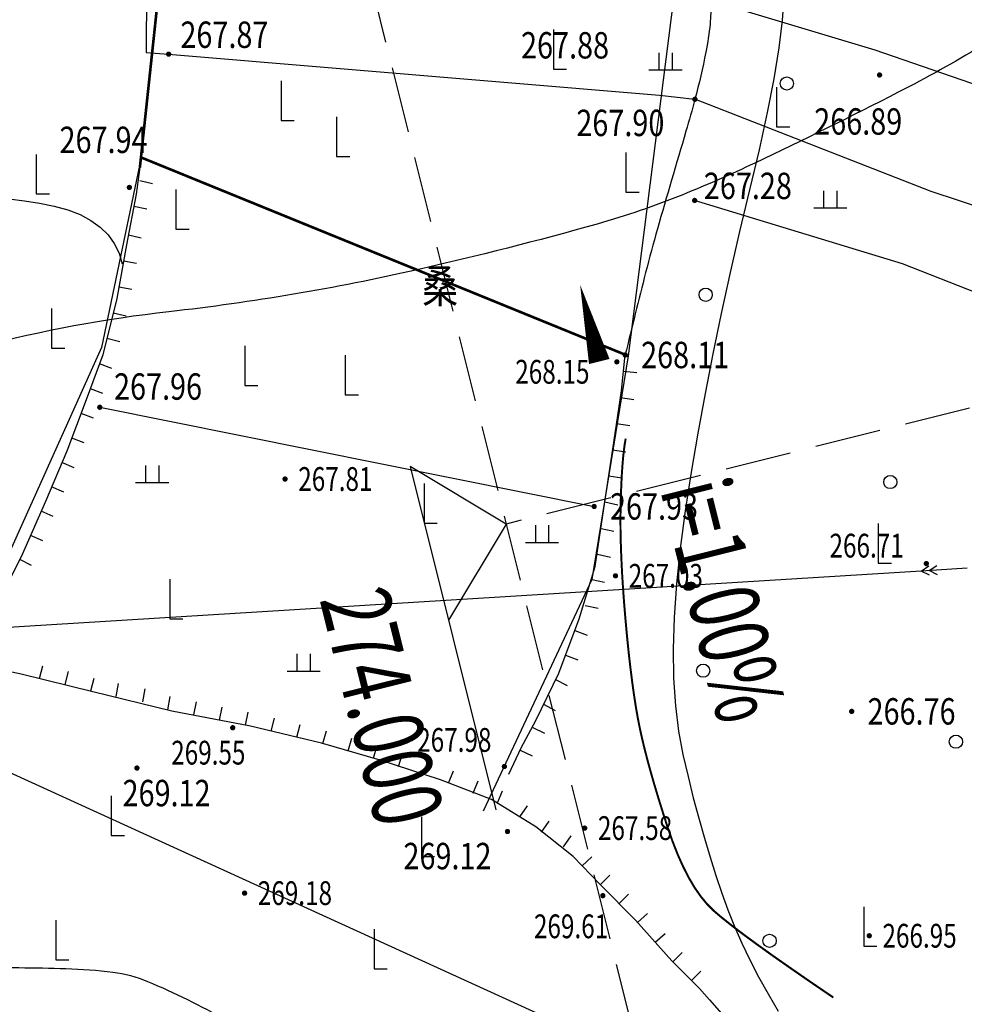
# Model space of a CAD drawing. Extents: x 1099625745 to 1100814745, y 2402326832 to 2403167832.
# Drawn here: x 1099840015 to 1099875777, y 2402499828 to 2402537118 of the extents above; entities that cross this region are included whole.
import ezdxf
from ezdxf.enums import TextEntityAlignment as Align

# ---------------------------------------------------------------- set-up
doc = ezdxf.new("R2010")
doc.units = 0
doc.header["$LTSCALE"] = 1000
doc.header["$MEASUREMENT"] = 0
doc.linetypes.add('DASH', pattern=[0.35, 0.25, -0.1])
for name, color, linetype in [('DIM_ELEV', 3, 'Continuous'), ('DIM_SYMB', 3, 'Continuous'), ('GCD', 250, 'Continuous'), ('PUB_TEXT', 7, 'Continuous'), ('地形', 250, 'Continuous'), ('标高', 252, 'Continuous')]:
    doc.layers.add(name, color=color, linetype=linetype)
doc.styles.add('-黑体', font='simhei.ttf', dxfattribs={"width": 0.7})
doc.styles.add('HZ', font='romans.shx', dxfattribs={"width": 0.7, "bigfont": 'hztxt.shx'})
doc.styles.add('TXT', font='txt.shx', dxfattribs={"width": 0.75, "bigfont": 'hztxt.shx'})

# ---------------------------------------------------------------- blocks, each defined once
blk = doc.blocks.new('ZTSX')
at = {"layer": 'DIM_ELEV'}
for p, q in [((-553566, -266367), (-557204, -264184)), ((-557204, -264184), (-553954, -277186)), ((-553566, -266367), (-555749, -270005))]:
    blk.add_line(p, q, dxfattribs=at)
at = {"layer": 'DIM_SYMB'}
blk.add_lwpolyline([(-544667, -281704, 0, 0, 0), (-550767, -257301, 0, 800, 0), (-550040, -260211, 0, 0, 0)], format="xyseb", dxfattribs=at)
at = {"layer": '标高', "linetype": 'DASH', "ltscale": 10}
blk.add_line((-648706, 114232), (-529315, -363382), dxfattribs=at)
at = {"layer": '标高', "color": 5, "linetype": 'DASH', "ltscale": 10}
blk.add_line((-648706, 114232), (-529315, -363382), dxfattribs=at)
blk.add_lwpolyline([(7262, -126175), (-553566, -266367)], dxfattribs=at)
at = {"layer": 'PUB_TEXT', "color": 7, "style": '-黑体', "width": 0.7}
for s, p in [('i=1.00%', (-547745, -265061)), ('274.000', (-560637, -269213))]:
    blk.add_text(s, height=2628.7, rotation=284.0348, dxfattribs=at).set_placement(p)
blk = doc.blocks.new('GC200')
at = {"linetype": 'Continuous', "const_width": 0.2, "flags": 128}
blk.add_lwpolyline([(-0.1, 0, 1), (0.1, 0, 1)], format="xyb", close=True, dxfattribs=at)
blk = doc.blocks.new('gc205')
for p, q in [((0, 3), (0, 0)), ((0, 0), (1, 0))]:
    blk.add_line(p, q)
blk = doc.blocks.new('gc013a')
at = {"linetype": 'Continuous'}
blk.add_line((0.5, 0), (4, 0), dxfattribs=at)
at = {"linetype": 'Continuous', "flags": 128}
for points in [[(2.772, 0.354), (3.384, 0), (2.772, -0.354)], [(3.388, 0.354), (4, 0), (3.388, -0.354)]]:
    blk.add_lwpolyline(points, dxfattribs=at)
blk = doc.blocks.new('gc119')
for p, q in [((-0.5, 1.3), (-0.5, 0)), ((0.5, 1.3), (0.5, 0)), ((-1.25, 0), (1.25, 0))]:
    blk.add_line(p, q)
blk = doc.blocks.new('gc122')
blk.add_circle((0, 0), 0.5)
blk = doc.blocks.new('S10921R')
blk.add_lwpolyline([(0, 0), (0, -1)])
blk = doc.blocks.new('S10921')
blk.add_lwpolyline([(0, 1), (0, 0)])
blk = doc.blocks.new('A$C325D0142')
for p, q in [((-121.574, -455.778), (-194.592, -460.281)), ((-121.574, -455.778), (-194.592, -460.281)), ((-166.915, -458.467), (-74.483, -500.615)), ((-166.915, -458.467), (-74.483, -500.615))]:
    blk.add_line(p, q)
at = {"flags": 128}
for points in [[(-150.331, -432.834), (-150.56, -430.383), (-149.812, -428.405), (-147.247, -426.279), (-134.706, -421.602), (-131.042, -421.77), (-129.607, -423.547), (-132.664, -447.629), (-134.043, -456.092), (-138.158, -464.869)], [(-150.331, -432.834), (-150.56, -430.383), (-149.812, -428.405), (-147.247, -426.279), (-134.706, -421.602), (-131.042, -421.77), (-129.607, -423.547), (-132.664, -447.629), (-134.043, -456.092), (-138.158, -464.869)], [(-164.816, -421.887), (-164.724, -424.169), (-165.021, -430.381), (-150.888, -431.411), (-150.912, -436.142), (-150.06, -436.203), (-131.482, -437.76)], [(-164.816, -421.887), (-164.724, -424.169), (-165.021, -430.381), (-150.888, -431.411), (-150.912, -436.142), (-150.06, -436.203), (-131.482, -437.76)], [(-126.768, -433.995), (-126.837, -434.922), (-126.964, -435.968), (-127.151, -437.133), (-127.396, -438.417), (-127.701, -439.82), (-128.064, -441.342), (-128.446, -442.916), (-128.806, -444.475), (-129.144, -446.018), (-129.459, -447.545), (-129.753, -449.057), (-130.024, -450.554), (-130.274, -452.035), (-130.501, -453.501), (-130.691, -454.921), (-130.831, -456.264), (-130.919, -457.531), (-130.956, -458.723), (-130.942, -459.837), (-130.877, -460.876), (-130.76, -461.838), (-130.593, -462.725), (-130.397, -463.559), (-130.196, -464.365), (-129.99, -465.142), (-129.779, -465.892), (-129.563, -466.614), (-129.342, -467.307), (-129.116, -467.973), (-128.885, -468.61), (-128.637, -469.236), (-128.362, -469.867), (-128.058, -470.503), (-127.726, -471.144), (-127.367, -471.79), (-126.979, -472.442)], [(-126.768, -433.995), (-126.837, -434.922), (-126.964, -435.968), (-127.151, -437.133), (-127.396, -438.417), (-127.701, -439.82), (-128.064, -441.342), (-128.446, -442.916), (-128.806, -444.475), (-129.144, -446.018), (-129.459, -447.545), (-129.753, -449.057), (-130.024, -450.554), (-130.274, -452.035), (-130.501, -453.501), (-130.691, -454.921), (-130.831, -456.264), (-130.919, -457.531), (-130.956, -458.723), (-130.942, -459.837), (-130.877, -460.876), (-130.76, -461.838), (-130.593, -462.725), (-130.397, -463.559), (-130.196, -464.365), (-129.99, -465.142), (-129.779, -465.892), (-129.563, -466.614), (-129.342, -467.307), (-129.116, -467.973), (-128.885, -468.61), (-128.637, -469.236), (-128.362, -469.867), (-128.058, -470.503), (-127.726, -471.144), (-127.367, -471.79), (-126.979, -472.442)], [(-129.514, -434.18), (-123.323, -436.035), (-114.582, -439.053), (-110.695, -440.398), (-111.016, -442.213), (-111.622, -444.422), (-112.909, -444.127), (-121.189, -441.407), (-130.136, -437.91)], [(-129.514, -434.18), (-123.323, -436.035), (-114.582, -439.053), (-110.695, -440.398), (-111.016, -442.213), (-111.622, -444.422), (-112.909, -444.127), (-121.189, -441.407), (-130.136, -437.91)], [(-131.482, -437.76), (-130.136, -437.91)], [(-131.482, -437.76), (-130.136, -437.91)], [(-156.106, -441.682), (-155.521, -441.751), (-154.95, -441.842), (-154.393, -441.956), (-153.872, -442.1), (-153.408, -442.28), (-153, -442.498), (-152.649, -442.752), (-152.355, -443.043), (-152.118, -443.371), (-151.937, -443.736), (-151.814, -444.138)], [(-156.106, -441.682), (-155.521, -441.751), (-154.95, -441.842), (-154.393, -441.956), (-153.872, -442.1), (-153.408, -442.28), (-153, -442.498), (-152.649, -442.752), (-152.355, -443.043), (-152.118, -443.371), (-151.937, -443.736), (-151.814, -444.138)], [(-151.097, -440.116), (-152.601, -447.311), (-157.929, -459.138)], [(-151.097, -440.116), (-152.601, -447.311), (-157.929, -459.138)], [(-151.097, -440.116), (-151.097, -440.116), (-151.289, -441.503), (-151.661, -443.42), (-152.021, -445.458), (-152.548, -447.595), (-153.181, -449.297), (-153.92, -451.238), (-154.722, -453.14), (-155.643, -455.243), (-156.477, -456.865), (-157.229, -458.197), (-157.855, -458.959)], [(-151.097, -440.116), (-151.097, -440.116), (-151.289, -441.503), (-151.661, -443.42), (-152.021, -445.458), (-152.548, -447.595), (-153.181, -449.297), (-153.92, -451.238), (-154.722, -453.14), (-155.643, -455.243), (-156.477, -456.865), (-157.229, -458.197), (-157.855, -458.959)], [(-95.615, -459.475), (-110.15, -454.385), (-112.992, -453.421), (-114.326, -452.428), (-113.891, -449.92), (-113.3, -447.913), (-115.631, -446.75), (-122.274, -444.142), (-130.146, -441.741)], [(-95.615, -459.475), (-110.15, -454.385), (-112.992, -453.421), (-114.326, -452.428), (-113.891, -449.92), (-113.3, -447.913), (-115.631, -446.75), (-122.274, -444.142), (-130.146, -441.741)], [(-137.177, -463.474), (-136.711, -462.467), (-136.157, -461.439), (-135.293, -459.65), (-134.513, -457.582), (-133.918, -455.606), (-133.544, -453.156), (-133.249, -451.167), (-132.911, -448.951), (-132.773, -447.594)], [(-137.177, -463.474), (-136.711, -462.467), (-136.157, -461.439), (-135.293, -459.65), (-134.513, -457.582), (-133.918, -455.606), (-133.544, -453.156), (-133.249, -451.167), (-132.911, -448.951), (-132.773, -447.594)], [(-152.667, -449.574), (-133.95, -453.331)], [(-152.667, -449.574), (-133.95, -453.331)], [(-129.585, -472.014), (-129.959, -471.582), (-131.005, -470.545), (-132.384, -468.994), (-133.729, -467.646), (-134.75, -466.584), (-136.156, -465.464), (-137.831, -464.435), (-139.764, -463.682), (-142.047, -462.945), (-144.271, -462.291), (-146.966, -461.653), (-149.942, -461.078), (-152.931, -460.347), (-155.64, -459.684), (-157.025, -459.395)], [(-129.585, -472.014), (-129.959, -471.582), (-131.005, -470.545), (-132.384, -468.994), (-133.729, -467.646), (-134.75, -466.584), (-136.156, -465.464), (-137.831, -464.435), (-139.764, -463.682), (-142.047, -462.945), (-144.271, -462.291), (-146.966, -461.653), (-149.942, -461.078), (-152.931, -460.347), (-155.64, -459.684), (-157.025, -459.395)], [(-129.585, -472.014), (-127.529, -474.369), (-126.01, -476.165), (-123.283, -478.192), (-119.796, -480.075), (-112.686, -482.506), (-108.403, -483.697)], [(-129.585, -472.014), (-127.529, -474.369), (-126.01, -476.165), (-123.283, -478.192), (-119.796, -480.075), (-112.686, -482.506), (-108.403, -483.697)]]:
    blk.add_lwpolyline(points, dxfattribs=at)
for points in [[(-150.082, -426.697, -0.018948), (-143.418, -426.189, -0.023395), (-138.005, -426.235, -0.000419), (-135.174, -426.394, -0.004395), (-134.904, -426.412, -0.013071), (-133.017, -426.603, -0.020208), (-131.807, -426.807, -0.051079), (-131.191, -427.004, -0.027185), (-130.107, -427.55, -0.047761), (-129.506, -427.975, -0.072472), (-129.188, -428.342, -0.14093), (-128.939, -429.174, -0.041446), (-129.15, -432.066, -0.012454), (-129.424, -433.564, 0.030504), (-129.514, -434.18, 0.015371), (-129.539, -434.658, -0.018708), (-129.563, -435.05, -0.025208), (-129.723, -436.13, -0.015052), (-130.136, -437.91, -0.007771), (-130.475, -439.122, 0.00254), (-131.553, -442.816, 0.007238), (-132.002, -444.472, 0.003863), (-132.773, -447.594)], [(-150.082, -426.697, -0.018948), (-143.418, -426.189, -0.023395), (-138.005, -426.235, -0.000419), (-135.174, -426.394, -0.004395), (-134.904, -426.412, -0.013071), (-133.017, -426.603, -0.020208), (-131.807, -426.807, -0.051079), (-131.191, -427.004, -0.027185), (-130.107, -427.55, -0.047761), (-129.506, -427.975, -0.072472), (-129.188, -428.342, -0.14093), (-128.939, -429.174, -0.041446), (-129.15, -432.066, -0.012454), (-129.424, -433.564, 0.030504), (-129.514, -434.18, 0.015371), (-129.539, -434.658, -0.018708), (-129.563, -435.05, -0.025208), (-129.723, -436.13, -0.015052), (-130.136, -437.91, -0.007771), (-130.475, -439.122, 0.00254), (-131.553, -442.816, 0.007238), (-132.002, -444.472, 0.003863), (-132.773, -447.594)], [(-156.811, -472.014, -0.004992), (-155.697, -475.132, -0.010587), (-155.218, -476.618, -0.001333), (-154.179, -480.123, 0.002112), (-153.519, -482.335, 0.008667), (-152.504, -485.491, 0.010346), (-151.553, -488.1, 0.063528), (-150.728, -489.621, 0.052748), (-149.342, -491.173, 0.047195), (-147.446, -492.59, 0.056623), (-145.656, -493.42, 0.002175), (-143.177, -494.234, -0.002069), (-140.57, -495.088, -0.000857), (-138.355, -495.829, 0.000478), (-134.382, -497.16, 0.025474), (-132.478, -497.69, 0.012335), (-128.479, -498.483)], [(-156.811, -472.014, -0.004992), (-155.697, -475.132, -0.010587), (-155.218, -476.618, -0.001333), (-154.179, -480.123, 0.002112), (-153.519, -482.335, 0.008667), (-152.504, -485.491, 0.010346), (-151.553, -488.1, 0.063528), (-150.728, -489.621, 0.052748), (-149.342, -491.173, 0.047195), (-147.446, -492.59, 0.056623), (-145.656, -493.42, 0.002175), (-143.177, -494.234, -0.002069), (-140.57, -495.088, -0.000857), (-138.355, -495.829, 0.000478), (-134.382, -497.16, 0.025474), (-132.478, -497.69, 0.012335), (-128.479, -498.483)]]:
    blk.add_lwpolyline(points, format="xyb", dxfattribs=at)
for points, const_width in [([(-151.149, -440.492), (-150.331, -432.834)], 0.1), ([(-151.149, -440.492), (-150.331, -432.834)], 0.1), ([(-151.097, -440.116), (-132.664, -447.629)], 0.1), ([(-151.097, -440.116), (-132.664, -447.629)], 0.1), ([(-132.757, -450.763), (-132.793, -450.967), (-132.825, -451.203), (-132.854, -451.471), (-132.879, -451.77), (-132.902, -452.101), (-132.921, -452.463), (-132.936, -452.857), (-132.949, -453.282), (-132.955, -453.736), (-132.953, -454.216), (-132.942, -454.722), (-132.923, -455.254), (-132.896, -455.813), (-132.86, -456.397), (-132.815, -457.007), (-132.762, -457.644), (-132.704, -458.275), (-132.643, -458.872), (-132.579, -459.434), (-132.513, -459.96), (-132.445, -460.452), (-132.374, -460.908), (-132.301, -461.33), (-132.225, -461.716), (-132.141, -462.097), (-132.044, -462.503), (-131.933, -462.934), (-131.808, -463.391), (-131.67, -463.872), (-131.518, -464.378), (-131.353, -464.909), (-131.174, -465.466), (-130.984, -466.013), (-130.786, -466.517), (-130.579, -466.978), (-130.365, -467.397), (-130.143, -467.772), (-129.912, -468.104), (-129.674, -468.393), (-129.427, -468.639), (-129.137, -468.887), (-128.768, -469.182), (-128.32, -469.523), (-127.793, -469.911), (-127.187, -470.345), (-126.502, -470.825), (-125.739, -471.353), (-124.896, -471.927)], 0.075), ([(-132.757, -450.763), (-132.793, -450.967), (-132.825, -451.203), (-132.854, -451.471), (-132.879, -451.77), (-132.902, -452.101), (-132.921, -452.463), (-132.936, -452.857), (-132.949, -453.282), (-132.955, -453.736), (-132.953, -454.216), (-132.942, -454.722), (-132.923, -455.254), (-132.896, -455.813), (-132.86, -456.397), (-132.815, -457.007), (-132.762, -457.644), (-132.704, -458.275), (-132.643, -458.872), (-132.579, -459.434), (-132.513, -459.96), (-132.445, -460.452), (-132.374, -460.908), (-132.301, -461.33), (-132.225, -461.716), (-132.141, -462.097), (-132.044, -462.503), (-131.933, -462.934), (-131.808, -463.391), (-131.67, -463.872), (-131.518, -464.378), (-131.353, -464.909), (-131.174, -465.466), (-130.984, -466.013), (-130.786, -466.517), (-130.579, -466.978), (-130.365, -467.397), (-130.143, -467.772), (-129.912, -468.104), (-129.674, -468.393), (-129.427, -468.639), (-129.137, -468.887), (-128.768, -469.182), (-128.32, -469.523), (-127.793, -469.911), (-127.187, -470.345), (-126.502, -470.825), (-125.739, -471.353), (-124.896, -471.927)], 0.075)]:
    blk.add_lwpolyline(points, dxfattribs=dict(at, const_width=const_width))
at = {"linetype": 'Continuous', "flags": 128}
for points in [[(-119.294, -435.89, -0.018542), (-122.437, -437.647, -0.007256), (-127.873, -440.327, -0.014777), (-130.598, -441.524, -0.027196), (-133.841, -442.635, -0.013247), (-140.657, -444.37, -0.027643), (-150.05, -445.958, 0.03625), (-157.196, -447.292, 0.002949), (-163.304, -448.937, 0.005412), (-166.618, -449.888, 0.001669), (-171.524, -451.373, -0.001813), (-176.041, -452.739, -0.002501), (-180.706, -454.105, -0.002673)], [(-119.294, -435.89, -0.018542), (-122.437, -437.647, -0.007256), (-127.873, -440.327, -0.014777), (-130.598, -441.524, -0.027196), (-133.841, -442.635, -0.013247), (-140.657, -444.37, -0.027643), (-150.05, -445.958, 0.03625), (-157.196, -447.292, 0.002949), (-163.304, -448.937, 0.005412), (-166.618, -449.888, 0.001669), (-171.524, -451.373, -0.001813), (-176.041, -452.739, -0.002501), (-180.706, -454.105, -0.002673)], [(-147.866, -472.794, 0.028768), (-150.845, -471.332, 0.069836), (-152.171, -470.98, 0.02204), (-153.947, -470.845, 0.011029), (-157.506, -470.811, 0.004364), (-162.767, -470.923, 0.01555), (-164.241, -471.013, 0.022581), (-167.941, -471.524, -0.017767), (-172.636, -472.218, -0.004973), (-178.561, -472.821, 0.006734)], [(-147.866, -472.794, 0.028768), (-150.845, -471.332, 0.069836), (-152.171, -470.98, 0.02204), (-153.947, -470.845, 0.011029), (-157.506, -470.811, 0.004364), (-162.767, -470.923, 0.01555), (-164.241, -471.013, 0.022581), (-167.941, -471.524, -0.017767), (-172.636, -472.218, -0.004973), (-178.561, -472.821, 0.006734)]]:
    blk.add_lwpolyline(points, format="xyb", dxfattribs=at)
at = {"xscale": 0.5, "yscale": 0.5}
for name, p in [('gc205', (-135.496, -436.764)), ('gc205', (-135.496, -436.764)), ('gc119', (-131.25, -436.797)), ('gc119', (-131.25, -436.797)), ('gc205', (-145.803, -438.71)), ('gc205', (-145.803, -438.71)), ('gc122', (-126.659, -437.313, 266.887)), ('gc122', (-126.659, -437.313, 266.887)), ('gc205', (-127.047, -438.949)), ('gc205', (-127.047, -438.949)), ('gc205', (-143.705, -440.077)), ('gc205', (-143.705, -440.077)), ('gc205', (-155.073, -441.497)), ('gc205', (-155.073, -441.497)), ('gc205', (-132.751, -441.429)), ('gc205', (-132.751, -441.429)), ('gc205', (-149.787, -442.826)), ('gc205', (-149.787, -442.826)), ('gc119', (-125.012, -442.027)), ('gc119', (-125.012, -442.027)), ('gc122', (-129.729, -445.313, 266.759)), ('gc122', (-129.729, -445.313, 266.759)), ('gc205', (-154.49, -447.332)), ('gc205', (-154.49, -447.332)), ('gc205', (-147.179, -448.753)), ('gc205', (-147.179, -448.753)), ('gc205', (-143.372, -449.103)), ('gc205', (-143.372, -449.103)), ('gc119', (-150.684, -452.429)), ('gc119', (-150.684, -452.429)), ('gc122', (-122.739, -452.407)), ('gc122', (-122.739, -452.407)), ('gc205', (-140.39, -453.958)), ('gc205', (-140.39, -453.958)), ('gc119', (-135.925, -454.694, 268.129)), ('gc119', (-135.925, -454.694, 268.129)), ('gc205', (-123.199, -455.476)), ('gc205', (-123.199, -455.476)), ('gc205', (-150.021, -457.586)), ('gc205', (-150.021, -457.586)), ('gc119', (-144.952, -459.565)), ('gc119', (-144.952, -459.565)), ('gc122', (-129.823, -459.551)), ('gc122', (-129.823, -459.551)), ('gc122', (-120.254, -462.239)), ('gc122', (-120.254, -462.239)), ('gc205', (-152.231, -465.789)), ('gc205', (-152.231, -465.789)), ('gc205', (-140.493, -466.587)), ('gc205', (-140.493, -466.587)), ('gc205', (-123.746, -469.989)), ('gc205', (-123.746, -469.989)), ('gc205', (-154.337, -470.505)), ('gc205', (-154.337, -470.505)), ('gc205', (-142.284, -470.837)), ('gc205', (-142.284, -470.837)), ('gc122', (-127.309, -469.783)), ('gc122', (-127.309, -469.783))]:
    blk.add_blockref(name, p, dxfattribs=at)
at = {"xscale": 0.5, "yscale": 0.5, "zscale": 0.5}
for p in [(-150.06, -436.203, 267.867), (-150.06, -436.203, 267.867), (-123.145, -436.991, 266.887), (-123.145, -436.991, 266.887), (-130.136, -437.91, 267.896), (-130.136, -437.91, 267.896), (-151.547, -441.249, 267.938), (-151.547, -441.249, 267.938), (-130.146, -441.741, 267.28), (-130.146, -441.741, 267.28), (-133.091, -447.855), (-133.091, -447.855), (-152.667, -449.574, 267.956), (-152.667, -449.574, 267.956), (-145.654, -452.292), (-145.654, -452.292), (-133.95, -453.331, 267.929), (-133.95, -453.331, 267.929), (-121.376, -455.494), (-121.376, -455.494), (-133.144, -455.958), (-133.144, -455.958), (-147.635, -461.71), (-147.635, -461.71), (-137.349, -463.179), (-137.349, -463.179), (-151.26, -463.238, 269.124), (-151.26, -463.238, 269.124), (-134.308, -465.513), (-134.308, -465.513), (-147.185, -467.975), (-147.185, -467.975), (-133.621, -468.07), (-133.621, -468.07), (-123.536, -469.589), (-123.536, -469.589)]:
    blk.add_blockref('GC200', p, dxfattribs=at)
for name, p, xscale, yscale, zscale, rotation in [('S10921', (-151.154, -440.994), 0.4999999998500803, 0.4999999999999999, 0.4999999998500803, 256.9879171773607), ('S10921', (-151.154, -440.994), 0.4999999998500803, 0.4999999999999999, 0.4999999998500803, 256.9879171773607), ('S10921', (-151.376, -441.969), 0.5000000000868053, 0.5, 0.5000000000868053, 258.0472678428542), ('S10921', (-151.376, -441.969), 0.5000000000868053, 0.5, 0.5000000000868053, 258.0472678428542), ('S10921', (-151.585, -443.062), 0.5000000000868053, 0.5, 0.5000000000868053, 258.0472678428542), ('S10921', (-151.585, -443.062), 0.5000000000868053, 0.5, 0.5000000000868053, 258.0472678428542), ('S10921', (-151.771, -444.044), 0.4999999997558199, 0.4999999995343386, 0.4999999997558199, 259.9842618092258), ('S10921', (-151.771, -444.044), 0.4999999997558199, 0.4999999995343386, 0.4999999997558199, 259.9842618092258), ('S10921', (-151.945, -445.029), 0.4999999997558199, 0.4999999995343386, 0.4999999997558199, 259.9842618092258), ('S10921', (-151.945, -445.029), 0.4999999997558199, 0.4999999995343386, 0.4999999997558199, 259.9842618092258), ('S10921', (-152.156, -446.006), 0.5000000000797925, 0.4999999999999998, 0.5000000000797925, 256.1367963146107), ('S10921', (-152.156, -446.006), 0.5000000000797925, 0.4999999999999998, 0.5000000000797925, 256.1367963146107), ('S10921', (-152.395, -446.976), 0.5000000000797925, 0.4999999999999998, 0.5000000000797925, 256.1367963146107), ('S10921', (-152.395, -446.976), 0.5000000000797925, 0.4999999999999998, 0.5000000000797925, 256.1367963146107), ('S10921', (-152.675, -447.935), 0.49999999996598, 0.5000000000000002, 0.49999999996598, 249.6122412263024), ('S10921', (-152.675, -447.935), 0.49999999996598, 0.5000000000000002, 0.49999999996598, 249.6122412263024), ('S10921R', (-132.836, -448.212), 0.5000000000036999, 0.4999999999999998, 0.5000000000036999, 84.20836898837307), ('S10921R', (-132.836, -448.212), 0.5000000000036999, 0.4999999999999998, 0.5000000000036999, 84.20836898837307), ('S10921', (-153.023, -448.873), 0.49999999996598, 0.5000000000000002, 0.49999999996598, 249.6122412263024), ('S10921', (-153.023, -448.873), 0.49999999996598, 0.5000000000000002, 0.49999999996598, 249.6122412263024), ('S10921R', (-132.949, -449.206), 0.50000000004215, 0.5000000000000002, 0.50000000004215, 81.32388882944748), ('S10921R', (-132.949, -449.206), 0.50000000004215, 0.5000000000000002, 0.50000000004215, 81.32388882944748), ('S10921', (-153.375, -449.808), 0.5000000000626903, 0.5000000000000002, 0.5000000000626903, 249.1538434889397), ('S10921', (-153.375, -449.808), 0.5000000000626903, 0.5000000000000002, 0.5000000000626903, 249.1538434889397), ('S10921R', (-133.1, -450.194), 0.50000000004215, 0.5000000000000002, 0.50000000004215, 81.32388882944748), ('S10921R', (-133.1, -450.194), 0.50000000004215, 0.5000000000000002, 0.50000000004215, 81.32388882944748), ('S10921', (-153.731, -450.743), 0.5000000000626903, 0.5000000000000002, 0.5000000000626903, 249.1538434889397), ('S10921', (-153.731, -450.743), 0.5000000000626903, 0.5000000000000002, 0.5000000000626903, 249.1538434889397), ('S10921R', (-133.251, -451.183), 0.4999999999171345, 0.5000000000000002, 0.4999999999171345, 81.55166824676098), ('S10921R', (-133.251, -451.183), 0.4999999999171345, 0.5000000000000002, 0.4999999999171345, 81.55166824676098), ('S10921', (-154.102, -451.671), 0.5000000000015801, 0.5000000000000004, 0.5000000000015801, 247.1371285683589), ('S10921', (-154.102, -451.671), 0.5000000000015801, 0.5000000000000004, 0.5000000000015801, 247.1371285683589), ('S10921R', (-133.398, -452.172), 0.4999999999171345, 0.5000000000000002, 0.4999999999171345, 81.55166824676098), ('S10921R', (-133.398, -452.172), 0.4999999999171345, 0.5000000000000002, 0.4999999999171345, 81.55166824676098), ('S10921', (-154.491, -452.593), 0.5000000000015801, 0.5000000000000004, 0.5000000000015801, 247.1371285683589), ('S10921', (-154.491, -452.593), 0.5000000000015801, 0.5000000000000004, 0.5000000000015801, 247.1371285683589), ('S10921R', (-133.545, -453.161), 0.5000000001682032, 0.5, 0.5000000001682032, 77.30753742526932), ('S10921R', (-133.545, -453.161), 0.5000000001682032, 0.5, 0.5000000001682032, 77.30753742526932), ('S10921', (-154.885, -453.512), 0.5000000000562667, 0.4999999999999998, 0.5000000000562667, 246.3584563822744), ('S10921', (-154.885, -453.512), 0.5000000000562667, 0.4999999999999998, 0.5000000000562667, 246.3584563822744), ('S10921R', (-133.689, -454.163), 0.5000000001682032, 0.5, 0.5000000001682032, 77.30753742526932), ('S10921R', (-133.689, -454.163), 0.5000000001682032, 0.5, 0.5000000001682032, 77.30753742526932), ('S10921', (-155.286, -454.428), 0.5000000000562667, 0.4999999999999998, 0.5000000000562667, 246.3584563822744), ('S10921', (-155.286, -454.428), 0.5000000000562667, 0.4999999999999998, 0.5000000000562667, 246.3584563822744), ('S10921R', (-133.82, -455.14), 0.5000000001682032, 0.5, 0.5000000001682032, 77.30753742526932), ('S10921R', (-133.82, -455.14), 0.5000000001682032, 0.5, 0.5000000001682032, 77.30753742526932), ('S10921', (-155.693, -455.341), 0.499999999791364, 0.5, 0.499999999791364, 242.7782922703489), ('S10921', (-155.693, -455.341), 0.499999999791364, 0.5, 0.499999999791364, 242.7782922703489), ('S10921R', (-134.043, -456.092), 0.5000000001084992, 0.5000000000000002, 0.5000000001084992, 77.99590730601768), ('S10921R', (-134.043, -456.092), 0.5000000001084992, 0.5000000000000002, 0.5000000001084992, 77.99590730601768), ('S10921R', (-134.289, -457.082), 0.5000000001084992, 0.5000000000000002, 0.5000000001084992, 77.99590730601768), ('S10921R', (-134.289, -457.082), 0.5000000001084992, 0.5000000000000002, 0.5000000001084992, 77.99590730601768), ('S10921R', (-134.68, -458.026), 0.5000000001436975, 0.5, 0.5000000001436975, 69.33110711409532), ('S10921R', (-134.68, -458.026), 0.5000000001436975, 0.5, 0.5000000001436975, 69.33110711409532), ('S10921R', (-135.033, -458.962), 0.5000000001436975, 0.5, 0.5000000001436975, 69.33110711409532), ('S10921R', (-135.033, -458.962), 0.5000000001436975, 0.5, 0.5000000001436975, 69.33110711409532), ('S10921R', (-154.944, -459.85), 0.5000000000398905, 0.5000000000000002, 0.5000000000398905, 165.8501981924063), ('S10921R', (-154.944, -459.85), 0.5000000000398905, 0.5000000000000002, 0.5000000000398905, 165.8501981924063), ('S10921R', (-153.974, -460.069), 0.5000000000398905, 0.5000000000000002, 0.5000000000398905, 165.8501981924063), ('S10921R', (-153.974, -460.069), 0.5000000000398905, 0.5000000000000002, 0.5000000000398905, 165.8501981924063), ('S10921R', (-153.004, -460.314), 0.5000000000398905, 0.5000000000000002, 0.5000000000398905, 165.8501981924063), ('S10921R', (-153.004, -460.314), 0.5000000000398905, 0.5000000000000002, 0.5000000000398905, 165.8501981924063), ('S10921R', (-152.047, -460.534), 0.5000000000242084, 0.4999999999999998, 0.5000000000242084, 170.5508101316951), ('S10921R', (-152.047, -460.534), 0.5000000000242084, 0.4999999999999998, 0.5000000000242084, 170.5508101316951), ('S10921R', (-135.416, -459.884), 0.4999999997989459, 0.5, 0.4999999997989459, 62.24291851281946), ('S10921R', (-135.416, -459.884), 0.4999999997989459, 0.5, 0.4999999997989459, 62.24291851281946), ('S10921R', (-151.036, -460.736), 0.5000000000242084, 0.4999999999999998, 0.5000000000242084, 170.5508101316951), ('S10921R', (-151.036, -460.736), 0.5000000000242084, 0.4999999999999998, 0.5000000000242084, 170.5508101316951), ('S10921R', (-150.09, -461.027), 0.5000000000242084, 0.4999999999999998, 0.5000000000242084, 170.5508101316951), ('S10921R', (-150.09, -461.027), 0.5000000000242084, 0.4999999999999998, 0.5000000000242084, 170.5508101316951), ('S10921R', (-149.109, -461.223), 0.4999999999554595, 0.4999999999999998, 0.4999999999554595, 168.6426474483287), ('S10921R', (-149.109, -461.223), 0.4999999999554595, 0.4999999999999998, 0.4999999999554595, 168.6426474483287), ('S10921R', (-135.87, -460.82), 0.4999999997989459, 0.5, 0.4999999997989459, 62.24291851281946), ('S10921R', (-135.87, -460.82), 0.4999999997989459, 0.5, 0.4999999997989459, 62.24291851281946), ('S10921R', (-148.129, -461.42), 0.4999999999554595, 0.4999999999999998, 0.4999999999554595, 168.6426474483287), ('S10921R', (-148.129, -461.42), 0.4999999999554595, 0.4999999999999998, 0.4999999999554595, 168.6426474483287), ('S10921R', (-147.148, -461.617), 0.4999999999554595, 0.4999999999999998, 0.4999999999554595, 168.6426474483287), ('S10921R', (-147.148, -461.617), 0.4999999999554595, 0.4999999999999998, 0.4999999999554595, 168.6426474483287), ('S10921R', (-146.174, -461.841), 0.4999999999946797, 0.5000000000000004, 0.4999999999946797, 166.67898740834), ('S10921R', (-146.174, -461.841), 0.4999999999946797, 0.5000000000000004, 0.4999999999946797, 166.67898740834), ('S10921R', (-145.201, -462.071), 0.4999999999946797, 0.5000000000000004, 0.4999999999946797, 166.67898740834), ('S10921R', (-145.201, -462.071), 0.4999999999946797, 0.5000000000000004, 0.4999999999946797, 166.67898740834), ('S10921R', (-144.228, -462.304), 0.500000000030134, 0.5, 0.500000000030134, 163.6113493445011), ('S10921R', (-144.228, -462.304), 0.500000000030134, 0.5, 0.500000000030134, 163.6113493445011), ('S10921R', (-136.278, -461.702), 0.5000000001214502, 0.5, 0.5000000001214502, 64.53323648495461), ('S10921R', (-136.278, -461.702), 0.5000000001214502, 0.5, 0.5000000001214502, 64.53323648495461), ('S10921R', (-143.269, -462.586), 0.500000000030134, 0.5, 0.500000000030134, 163.6113493445011), ('S10921R', (-143.269, -462.586), 0.500000000030134, 0.5, 0.500000000030134, 163.6113493445011), ('S10921R', (-142.31, -462.868), 0.500000000030134, 0.5, 0.500000000030134, 163.6113493445011), ('S10921R', (-142.31, -462.868), 0.500000000030134, 0.5, 0.500000000030134, 163.6113493445011), ('S10921R', (-141.357, -463.173), 0.5000000000724601, 0.4999999999999998, 0.5000000000724601, 161.7641230592317), ('S10921R', (-141.357, -463.173), 0.5000000000724601, 0.4999999999999998, 0.5000000000724601, 161.7641230592317), ('S10921R', (-136.757, -462.567), 0.5000000001382029, 0.5, 0.5000000001382029, 65.17825190081335), ('S10921R', (-136.757, -462.567), 0.5000000001382029, 0.5, 0.5000000001382029, 65.17825190081335), ('S10921R', (-140.407, -463.486), 0.5000000000724601, 0.4999999999999998, 0.5000000000724601, 161.7641230592317), ('S10921R', (-140.407, -463.486), 0.5000000000724601, 0.4999999999999998, 0.5000000000724601, 161.7641230592317), ('S10921R', (-139.461, -463.807), 0.4999999999759472, 0.4999999999999999, 0.4999999999759472, 157.8780582740758), ('S10921R', (-139.461, -463.807), 0.4999999999759472, 0.4999999999999999, 0.4999999999759472, 157.8780582740758), ('S10921R', (-138.534, -464.184), 0.4999999999759472, 0.4999999999999999, 0.4999999999759472, 157.8780582740758), ('S10921R', (-138.534, -464.184), 0.4999999999759472, 0.4999999999999999, 0.4999999999759472, 157.8780582740758), ('S10921R', (-137.608, -464.56), 0.4999999999759472, 0.4999999999999999, 0.4999999999759472, 157.8780582740758), ('S10921R', (-137.608, -464.56), 0.4999999999759472, 0.4999999999999999, 0.4999999999759472, 157.8780582740758), ('S10921R', (-136.762, -465.082), 0.4999999998931103, 0.4999999999999997, 0.4999999998931103, 144.7170937699206), ('S10921R', (-136.762, -465.082), 0.4999999998931103, 0.4999999999999997, 0.4999999998931103, 144.7170937699206), ('S10921R', (-135.946, -465.66), 0.499999999983158, 0.4999999999999999, 0.499999999983158, 144.4656484013028), ('S10921R', (-135.946, -465.66), 0.499999999983158, 0.4999999999999999, 0.499999999983158, 144.4656484013028), ('S10921R', (-135.107, -466.216), 0.499999999983158, 0.4999999999999999, 0.499999999983158, 144.4656484013028), ('S10921R', (-135.107, -466.216), 0.499999999983158, 0.4999999999999999, 0.499999999983158, 144.4656484013028), ('S10921R', (-134.405, -466.942), 0.5000000000434042, 0.5, 0.5000000000434042, 133.8581079284006), ('S10921R', (-134.405, -466.942), 0.5000000000434042, 0.5, 0.5000000000434042, 133.8581079284006), ('S10921R', (-133.712, -467.65), 0.4999999999534872, 0.5, 0.4999999999534872, 134.9398296012105), ('S10921R', (-133.712, -467.65), 0.4999999999534872, 0.5, 0.4999999999534872, 134.9398296012105), ('S10921R', (-133.006, -468.371), 0.4999999999534872, 0.5, 0.4999999999534872, 134.9398296012105), ('S10921R', (-133.006, -468.371), 0.4999999999534872, 0.5, 0.4999999999534872, 134.9398296012105), ('S10921R', (-132.304, -469.083), 0.5000000000466299, 0.5000000000000002, 0.5000000000466299, 131.6251953205555), ('S10921R', (-132.304, -469.083), 0.5000000000466299, 0.5000000000000002, 0.5000000000466299, 131.6251953205555), ('S10921R', (-131.64, -469.831), 0.5000000000466299, 0.5000000000000002, 0.5000000000466299, 131.6251953205555), ('S10921R', (-131.64, -469.831), 0.5000000000466299, 0.5000000000000002, 0.5000000000466299, 131.6251953205555), ('S10921R', (-130.974, -470.577), 0.5000000001362512, 0.5000000000000002, 0.5000000001362512, 135.2563140199735), ('S10921R', (-130.974, -470.577), 0.5000000001362512, 0.5000000000000002, 0.5000000001362512, 135.2563140199735), ('S10921R', (-130.264, -471.28), 0.5000000001362512, 0.5000000000000002, 0.5000000001362512, 135.2563140199735), ('S10921R', (-130.264, -471.28), 0.5000000001362512, 0.5000000000000002, 0.5000000001362512, 135.2563140199735)]:
    blk.add_blockref(name, p, dxfattribs=dict(xscale=xscale, yscale=yscale, zscale=zscale, rotation=rotation))
ref = blk.add_blockref('GC200', (-132.773, -447.594, 268.11), dxfattribs=dict(xscale=0.5, yscale=0.5, zscale=0.5))
ref.add_attrib('height', '268.11', dxfattribs={"layer": 'GCD', "linetype": 'Continuous', "height": 1, "style": 'HZ', "width": 0.8}).set_placement((-132.173, -447.594, 268.11), align=Align.MIDDLE_LEFT)
ref = blk.add_blockref('GC200', (-132.773, -447.594, 268.11), dxfattribs=dict(xscale=0.5, yscale=0.5, zscale=0.5))
ref.add_attrib('height', '268.11', dxfattribs={"layer": 'GCD', "linetype": 'Continuous', "height": 1, "style": 'HZ', "width": 0.8}).set_placement((-132.173, -447.594, 268.11), align=Align.MIDDLE_LEFT)
at = {"xscale": 0.4999999999526414, "yscale": 0.4999999999999997, "rotation": 183.5287625924076}
blk.add_blockref('gc013a', (-119.578, -455.655), dxfattribs=at)
blk.add_blockref('gc013a', (-119.578, -455.655), dxfattribs=at)
ref = blk.add_blockref('GC200', (-124.201, -461.092, 266.76), dxfattribs=dict(xscale=0.5, yscale=0.5, zscale=0.5))
ref.add_attrib('height', '266.76', dxfattribs={"layer": 'GCD', "linetype": 'Continuous', "height": 1, "style": 'HZ', "width": 0.8}).set_placement((-123.601, -461.092, 266.76), align=Align.MIDDLE_LEFT)
ref = blk.add_blockref('GC200', (-124.201, -461.092, 266.76), dxfattribs=dict(xscale=0.5, yscale=0.5, zscale=0.5))
ref.add_attrib('height', '266.76', dxfattribs={"layer": 'GCD', "linetype": 'Continuous', "height": 1, "style": 'HZ', "width": 0.8}).set_placement((-123.601, -461.092, 266.76), align=Align.MIDDLE_LEFT)
ref = blk.add_blockref('GC200', (-137.232, -465.641, 269.12), dxfattribs=dict(xscale=0.5, yscale=0.5, zscale=0.5))
ref.add_attrib('height', '269.12', dxfattribs={"layer": 'GCD', "linetype": 'Continuous', "height": 1, "style": 'HZ', "width": 0.8}).set_placement((-141.171, -466.571, 269.12), align=Align.MIDDLE_LEFT)
ref = blk.add_blockref('GC200', (-137.232, -465.641, 269.12), dxfattribs=dict(xscale=0.5, yscale=0.5, zscale=0.5))
ref.add_attrib('height', '269.12', dxfattribs={"layer": 'GCD', "linetype": 'Continuous', "height": 1, "style": 'HZ', "width": 0.8}).set_placement((-141.171, -466.571, 269.12), align=Align.MIDDLE_LEFT)
at = {"style": 'HZ', "width": 0.8}
for s, p in [('267.87', (-149.615, -435.466, 267.867)), ('267.87', (-149.615, -435.466, 267.867)), ('267.88', (-136.719, -435.866, 267.877)), ('267.88', (-136.719, -435.866, 267.877)), ('267.90', (-134.625, -438.805, 267.896)), ('267.90', (-134.625, -438.805, 267.896)), ('266.89', (-125.619, -438.751, 266.887)), ('266.89', (-125.619, -438.751, 266.887)), ('267.94', (-154.191, -439.446, 267.938)), ('267.94', (-154.191, -439.446, 267.938)), ('267.28', (-129.797, -441.19, 267.28)), ('267.28', (-129.797, -441.19, 267.28)), ('267.96', (-152.127, -448.789, 267.956)), ('267.96', (-152.127, -448.789, 267.956)), ('267.93', (-133.35, -453.331, 267.929)), ('267.93', (-133.35, -453.331, 267.929)), ('269.12', (-151.805, -464.186, 269.124)), ('269.12', (-151.805, -464.186, 269.124))]:
    blk.add_text(s, height=1, dxfattribs=at).set_placement(p, align=Align.MIDDLE_LEFT)
blk.add_text('桑', height=1.25, dxfattribs=at).set_placement((-139.782, -445.152), align=Align.MIDDLE)
blk.add_text('桑', height=1.25, dxfattribs=at).set_placement((-139.782, -445.152), align=Align.MIDDLE)
at = {"style": 'TXT', "width": 0.75}
for s, p in [('268.15', (-136.938, -448.681)), ('268.15', (-136.938, -448.681)), ('267.81', (-145.154, -452.742)), ('267.81', (-145.154, -452.742)), ('266.71', (-125.041, -455.265)), ('266.71', (-125.041, -455.265)), ('267.03', (-132.644, -456.408)), ('267.03', (-132.644, -456.408)), ('267.98', (-140.651, -462.623)), ('267.98', (-140.651, -462.623)), ('269.55', (-149.964, -463.106)), ('269.55', (-149.964, -463.106)), ('267.58', (-133.808, -465.963)), ('267.58', (-133.808, -465.963)), ('269.18', (-146.685, -468.425)), ('269.18', (-146.685, -468.425)), ('269.61', (-136.23, -469.682)), ('269.61', (-136.23, -469.682)), ('266.95', (-123.036, -470.039)), ('266.95', (-123.036, -470.039))]:
    blk.add_text(s, height=0.9, dxfattribs=at).set_placement(p)

msp = doc.modelspace()

# ---------------------------------------------------------------- block references
msp.add_blockref('ZTSX', (1100411997.144527, 2402784384.149098))
at = {"layer": '地形', "xscale": 1000, "yscale": 1000, "zscale": 1000}
msp.add_blockref('A$C325D0142', (1099995714, 2402972014), dxfattribs=at)

doc.saveas('drawing.dxf')
